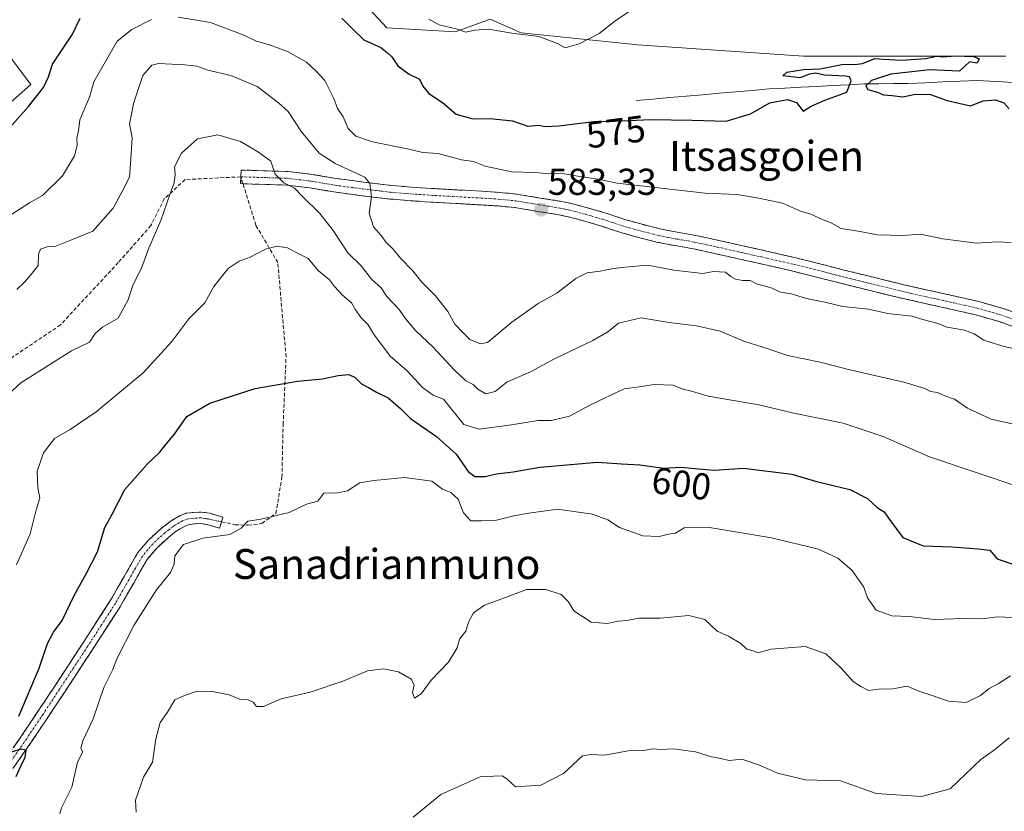
# Model space of a CAD drawing. Units: metres. Extents: x 562945 to 566381, y 4744914 to 4747259.
# Drawn here: x 565048 to 565311, y 4746531 to 4746743 of the extents above; entities that cross this region are included whole.
import ezdxf
from ezdxf.enums import TextEntityAlignment as Align

# ---------------------------------------------------------------- set-up
doc = ezdxf.new("R2010")
doc.units = ezdxf.units.M
doc.header["$MEASUREMENT"] = 0
doc.linetypes.add('TRAZO_Y_PUNTO', pattern=[1, 0.5, -0.25, 0, -0.25])
doc.linetypes.add('TRAZOSX2', pattern=[1.5, 1, -0.5])
for name, color, linetype, lineweight in [('Camino', 19, 'TRAZOSX2', 0), ('Camino Cxs', 19, 'Continuous', 0), ('Camino eje', 19, 'TRAZO_Y_PUNTO', 0), ('Carátula', 7, 'Continuous', 5), ('Corriente natural lineal', 142, 'Continuous', 13), ('Curva de nivel maestra', 36, 'Continuous', 30), ('Curva de nivel normal', 36, 'Continuous', 0), ('Pastizal CxS', 92, 'Continuous', 0), ('Prado CxS', 92, 'Continuous', 0), ('Punto de cota en terreno', 7, 'Continuous', 0), ('Rótulo de curva de nivel directora', 19, 'Continuous', 0), ('Rótulo de punto de cota en terreno', 19, 'Continuous', 0), ('Senda', 19, 'TRAZOSX2', 0), ('Texto cartográfico', 19, 'Continuous', 0)]:
    doc.layers.add(name, color=color, linetype=linetype, lineweight=lineweight)
doc.styles.add('Arial', font='txt', dxfattribs={"height": 0.2})

# ---------------------------------------------------------------- blocks, each defined once
blk = doc.blocks.new('*U150')
at = {"layer": 'Prado CxS', "color": 92, "linetype": 'Continuous', "lineweight": 0}
for points in [[(565311.4235, 4746733.0221, 574.404), (565288.6963, 4746733.0223, 575.058), (565257.3119, 4746733.0225, 575.0064), (565213.0013, 4746736.0787, 571.3328), (565181.8149, 4746739.2355, 570.9255), (565173.5373, 4746742.9423, 569.8683), (565164.2401, 4746739.5171, 572.1974), (565145.8419, 4746740.5995, 572.2837), (565132.8555, 4746754.6687, 572.6624)], [(565038.3273, 4746741.6569, 569.477), (565050.6051, 4746725.4495, 576.0424), (565022.4663, 4746700.5583, 575.1681)]]:
    blk.add_polyline3d(points, dxfattribs=at)
blk = doc.blocks.new('5PATER')
at = {"layer": 'Carátula', "linetype": 'Continuous', "lineweight": 5}
h = blk.add_hatch(color=250, dxfattribs=at)
edge = h.paths.add_edge_path()
edge.add_ellipse((0, 0.01), major_axis=(-1.33, -1.34), ratio=0.999422, start_angle=0, end_angle=360)

msp = doc.modelspace()

# ---------------------------------------------------------------- linework, layer by layer
at = {"layer": 'Camino', "color": 19, "linetype": 'TRAZOSX2', "lineweight": 0}
for points in [[(565106.8201, 4746700.7151), (565106.8801, 4746702.5401), (565119.3801, 4746702.1401), (565125.8101, 4746701.3801), (565132.2401, 4746700.2901), (565139.6301, 4746699.3001), (565147.0401, 4746698.4101), (565152.3801, 4746697.9601), (565157.7401, 4746697.6101), (565171.2301, 4746696.8501), (565175.9001, 4746696.5601), (565180.5601, 4746696.0901), (565183.7201, 4746695.5801), (565186.8801, 4746695.0401), (565189.7301, 4746694.6001), (565192.5801, 4746694.1401), (565195.2301, 4746693.5701), (565197.8601, 4746692.8801), (565201.0101, 4746692.0101), (565204.1401, 4746691.0901), (565206.8101, 4746690.2001), (565209.4901, 4746689.3101), (565212.8201, 4746688.3601), (565216.1701, 4746687.4901), (565218.8601, 4746686.8301), (565221.5501, 4746686.2401), (565225.0501, 4746685.6401), (565228.5401, 4746685.0201), (565234.5801, 4746683.7101), (565240.6101, 4746682.3701), (565247.9601, 4746680.7201), (565255.2901, 4746679.0201), (565261.7101, 4746677.4101), (565268.1301, 4746675.7701), (565275.6401, 4746673.9101), (565283.1701, 4746672.0601), (565290.5301, 4746670.3901), (565297.9001, 4746668.7701), (565304.1801, 4746667.3301), (565310.3801, 4746665.6001), (565319.1601, 4746662.4201)], [(565107.39, 4746698.8699), (565106.7601, 4746698.8901), (565106.8201, 4746700.7151)], [(565317.9001, 4746658.9901), (565309.2701, 4746662.1101), (565303.2801, 4746663.7901), (565297.1001, 4746665.2001), (565289.7301, 4746666.8201), (565282.3301, 4746668.5001), (565274.7701, 4746670.3601), (565267.2301, 4746672.2301), (565260.8101, 4746673.8701), (565254.4401, 4746675.4701), (565247.1501, 4746677.1601), (565239.8101, 4746678.8001), (565233.7901, 4746680.1401), (565227.8401, 4746681.4401), (565224.4201, 4746682.0401), (565220.8501, 4746682.6501), (565218.0301, 4746683.2701), (565215.2801, 4746683.9401), (565211.8601, 4746684.8401), (565208.4101, 4746685.8201), (565205.6601, 4746686.7301), (565203.0501, 4746687.6001), (565200.0101, 4746688.5001), (565196.9001, 4746689.3501), (565194.3801, 4746690.0201), (565191.9001, 4746690.5501), (565189.1601, 4746690.9901), (565186.2901, 4746691.4301), (565183.1201, 4746691.9801), (565180.0801, 4746692.4701), (565175.6101, 4746692.9201), (565171.0201, 4746693.2001), (565164.2801, 4746693.5801), (565157.5201, 4746693.9701), (565152.1101, 4746694.3201), (565146.6701, 4746694.7801), (565139.1701, 4746695.6701), (565131.6901, 4746696.6701), (565125.2901, 4746697.7601), (565119.1001, 4746698.5001), (565113.0101, 4746698.6901), (565107.39, 4746698.8699)], [(565039.0901, 4746538.0701), (565048.1901, 4746551.0901), (565057.0401, 4746564.4101), (565064.5401, 4746575.8601), (565071.9701, 4746587.3701), (565075.5701, 4746593.7001), (565079.2001, 4746600.0401), (565082.0901, 4746603.5001), (565085.4701, 4746606.5701), (565087.8901, 4746608.4801), (565090.5901, 4746610.0501), (565092.3001, 4746610.6501), (565094.0501, 4746610.9001), (565096.2801, 4746610.9701), (565098.4801, 4746610.6501), (565101.9801, 4746609.6101), (565101.6201, 4746608.3801)], [(565101.6201, 4746608.3801), (565101.1101, 4746606.6501), (565099.3501, 4746607.1701), (565097.8201, 4746607.6301), (565096.1001, 4746607.8801), (565094.3101, 4746607.8301), (565093.0301, 4746607.6401), (565091.8901, 4746607.2401), (565089.6301, 4746605.9301), (565087.4601, 4746604.2101), (565084.3101, 4746601.3601), (565081.7401, 4746598.2701), (565078.2401, 4746592.1701), (565074.6001, 4746585.7701), (565067.1301, 4746574.1801), (565059.6101, 4746562.7101), (565050.7401, 4746549.3501), (565041.5701, 4746536.2501)]]:
    msp.add_lwpolyline(points, dxfattribs=at)
at = {"layer": 'Camino Cxs', "color": 19, "linetype": 'Continuous', "lineweight": 0}
for points in [[(565313.5851, 4746660.5501, 584.6959), (565309.2701, 4746662.1101, 584.6684), (565306.2751, 4746662.9501, 584.6605), (565303.2801, 4746663.7901, 584.6319), (565300.1901, 4746664.4951, 584.5888), (565297.1001, 4746665.2001, 584.5491), (565293.4151, 4746666.0101, 584.5577), (565289.7301, 4746666.8201, 584.544), (565286.0301, 4746667.6601, 584.4811), (565282.3301, 4746668.5001, 584.3929), (565278.5501, 4746669.4301, 584.3155), (565274.7701, 4746670.3601, 584.2862), (565271.0001, 4746671.2951, 584.2764), (565267.2301, 4746672.2301, 584.2858), (565264.0201, 4746673.0501, 584.3157), (565260.8101, 4746673.8701, 584.2505), (565257.6251, 4746674.6701, 584.1658), (565254.4401, 4746675.4701, 584.0696), (565250.7951, 4746676.3151, 584.038), (565247.1501, 4746677.1601, 584.0563), (565243.4801, 4746677.9801, 584.0398), (565239.8101, 4746678.8001, 583.9605), (565236.8001, 4746679.4701, 583.9051), (565233.7901, 4746680.1401, 583.8154), (565230.8151, 4746680.7901, 583.7756), (565227.8401, 4746681.4401, 583.8017), (565224.4201, 4746682.0401, 583.8162), (565220.8501, 4746682.6501, 583.8284), (565218.0301, 4746683.2701, 583.7909), (565215.2801, 4746683.9401, 583.6903), (565211.8601, 4746684.8401, 583.5924), (565208.4101, 4746685.8201, 583.5591), (565205.6601, 4746686.7301, 583.5685), (565203.0501, 4746687.6001, 583.5777), (565200.0101, 4746688.5001, 583.6211), (565196.9001, 4746689.3501, 583.5129), (565194.3801, 4746690.0201, 583.3914), (565191.9001, 4746690.5501, 583.295), (565189.1601, 4746690.9901, 583.2727), (565186.2901, 4746691.4301, 583.2728), (565183.1201, 4746691.9801, 583.2239), (565180.0801, 4746692.4701, 583.1817), (565175.6101, 4746692.9201, 583.1302), (565171.0201, 4746693.2001, 583.1442), (565167.6501, 4746693.3901, 583.1953), (565164.2801, 4746693.5801, 583.2523), (565160.9001, 4746693.7751, 583.3173), (565157.5201, 4746693.9701, 583.466), (565154.8151, 4746694.1451, 583.5917), (565152.1101, 4746694.3201, 583.725), (565149.3901, 4746694.5501, 583.9949), (565146.6701, 4746694.7801, 584.2948), (565142.9201, 4746695.2251, 584.8233), (565139.1701, 4746695.6701, 585.4953), (565135.4301, 4746696.1701, 586.2891), (565131.6901, 4746696.6701, 587.0916), (565128.4901, 4746697.2151, 587.812), (565125.2901, 4746697.7601, 588.4585), (565122.1951, 4746698.1301, 589.122), (565119.1001, 4746698.5001, 589.8867), (565116.0551, 4746698.5951, 590.7492), (565113.0101, 4746698.6901, 590.9896), (565109.8851, 4746698.7901, 591.3812), (565106.7601, 4746698.8901, 591.9046), (565106.8801, 4746702.5401, 591.6454), (565111.0467, 4746702.4067, 590.8858), (565115.2134, 4746702.2734, 590.3121), (565119.3801, 4746702.1401, 589.4545), (565122.5951, 4746701.7601, 588.6637), (565125.8101, 4746701.3801, 587.8402), (565129.0251, 4746700.8351, 587.048), (565132.2401, 4746700.2901, 586.3848), (565135.9351, 4746699.7951, 585.8083), (565139.6301, 4746699.3001, 585.1813), (565143.3351, 4746698.8551, 584.7012), (565147.0401, 4746698.4101, 584.3895), (565149.7101, 4746698.1851, 584.155), (565152.3801, 4746697.9601, 583.9218), (565155.0601, 4746697.7851, 583.7114), (565157.7401, 4746697.6101, 583.522), (565162.2367, 4746697.3567, 583.2613), (565166.7334, 4746697.1034, 583.0999), (565171.2301, 4746696.8501, 582.7531), (565175.9001, 4746696.5601, 582.5203), (565180.5601, 4746696.0901, 582.4969), (565183.7201, 4746695.5801, 582.598), (565186.8801, 4746695.0401, 582.7441), (565189.7301, 4746694.6001, 582.8382), (565192.5801, 4746694.1401, 582.9588), (565195.2301, 4746693.5701, 583.1437), (565197.8601, 4746692.8801, 583.1311), (565201.0101, 4746692.0101, 583.0775), (565204.1401, 4746691.0901, 583.139), (565206.8101, 4746690.2001, 583.2587), (565209.4901, 4746689.3101, 583.3653), (565212.8201, 4746688.3601, 583.4956), (565216.1701, 4746687.4901, 583.5136), (565218.8601, 4746686.8301, 583.5337), (565221.5501, 4746686.2401, 583.5706), (565225.0501, 4746685.6401, 583.5749), (565228.5401, 4746685.0201, 583.5476), (565231.5601, 4746684.3651, 583.5816), (565234.5801, 4746683.7101, 583.709), (565237.5951, 4746683.0401, 583.781), (565240.6101, 4746682.3701, 583.8755), (565244.2851, 4746681.5451, 583.8393), (565247.9601, 4746680.7201, 583.815), (565251.6251, 4746679.8701, 583.8589), (565255.2901, 4746679.0201, 583.888), (565258.5001, 4746678.2151, 584.0242), (565261.7101, 4746677.4101, 584.0917), (565264.9201, 4746676.5901, 584.0892), (565268.1301, 4746675.7701, 584.0719), (565271.8851, 4746674.8401, 584.0946), (565275.6401, 4746673.9101, 584.2722), (565279.4051, 4746672.9851, 584.3363), (565283.1701, 4746672.0601, 584.3655), (565286.8501, 4746671.2251, 584.4225), (565290.5301, 4746670.3901, 584.3797), (565294.2151, 4746669.5801, 584.3894), (565297.9001, 4746668.7701, 584.4693), (565301.0401, 4746668.0501, 584.5419), (565304.1801, 4746667.3301, 584.5773), (565307.2801, 4746666.4651, 584.6014), (565310.3801, 4746665.6001, 584.6041), (565314.7701, 4746664.0101, 584.6916)], [(565045.9151, 4746547.8351, 600.1168), (565048.1901, 4746551.0901, 600.2799), (565050.4026, 4746554.4201, 600.4842), (565052.6151, 4746557.7501, 601.1187), (565054.8276, 4746561.0801, 601.021), (565057.0401, 4746564.4101, 601.4281), (565059.5401, 4746568.2267, 601.4842), (565062.0401, 4746572.0434, 602.0432), (565064.5401, 4746575.8601, 601.9478), (565067.0167, 4746579.6967, 602.26), (565069.4934, 4746583.5334, 602.1607), (565071.9701, 4746587.3701, 602.5405), (565073.7701, 4746590.5351, 602.6324), (565075.5701, 4746593.7001, 602.5168), (565077.3851, 4746596.8701, 603.1284), (565079.2001, 4746600.0401, 603.128), (565082.0901, 4746603.5001, 603.0034), (565085.4701, 4746606.5701, 603.125), (565087.8901, 4746608.4801, 603.1609), (565090.5901, 4746610.0501, 603.225), (565092.3001, 4746610.6501, 603.3474), (565094.0501, 4746610.9001, 603.5554), (565096.2801, 4746610.9701, 603.8315), (565098.4801, 4746610.6501, 604.1156), (565101.9801, 4746609.6101, 604.5412), (565101.6201, 4746608.3801, 604.49), (565101.1101, 4746606.6501, 604.7041), (565099.3501, 4746607.1701, 604.4178), (565097.8201, 4746607.6301, 604.1146), (565096.1001, 4746607.8801, 603.8326), (565094.3101, 4746607.8301, 603.7188), (565093.0301, 4746607.6401, 603.6807), (565091.8901, 4746607.2401, 603.7059), (565089.6301, 4746605.9301, 603.7401), (565087.4601, 4746604.2101, 603.5805), (565084.3101, 4746601.3601, 603.4273), (565081.7401, 4746598.2701, 603.1168), (565079.9901, 4746595.2201, 603.242), (565078.2401, 4746592.1701, 603.1269), (565076.4201, 4746588.9701, 603.1199), (565074.6001, 4746585.7701, 603.1622), (565072.1101, 4746581.9067, 602.8044), (565069.6201, 4746578.0434, 602.9427), (565067.1301, 4746574.1801, 602.248), (565064.6234, 4746570.3567, 602.3143), (565062.1167, 4746566.5334, 601.8587), (565059.6101, 4746562.7101, 601.6975), (565057.3926, 4746559.3701, 601.3404), (565055.1751, 4746556.0301, 601.2323), (565052.9576, 4746552.6901, 600.9064), (565050.7401, 4746549.3501, 600.4273), (565048.4476, 4746546.0751, 600.3804), (565046.1551, 4746542.8001, 599.7126)]]:
    msp.add_polyline3d(points, dxfattribs=at)
at = {"layer": 'Camino eje', "color": 19, "linetype": 'TRAZO_Y_PUNTO', "lineweight": 0}
for points in [[(565106.8201, 4746700.7151), (565113.0701, 4746700.5151), (565116.1151, 4746700.4201), (565119.2401, 4746700.3201), (565122.4551, 4746699.9401), (565125.5501, 4746699.5701), (565128.7651, 4746699.0251), (565131.9651, 4746698.4801), (565139.4001, 4746697.4851), (565143.1051, 4746697.0401), (565146.8551, 4746696.5951), (565152.2451, 4746696.1401), (565157.6301, 4746695.7901), (565161.0101, 4746695.5951), (565171.1251, 4746695.0251), (565173.4201, 4746694.8851), (565175.7551, 4746694.7401), (565180.3201, 4746694.2801), (565183.4201, 4746693.7801), (565185.0001, 4746693.5101), (565186.5851, 4746693.2351), (565189.4451, 4746692.7951), (565192.2401, 4746692.3451), (565194.8051, 4746691.7951), (565196.1201, 4746691.4501), (565197.3801, 4746691.1151), (565198.9351, 4746690.6901), (565200.5101, 4746690.2551), (565202.0301, 4746689.8051), (565203.5951, 4746689.3451), (565206.2351, 4746688.4651), (565208.9501, 4746687.5651), (565210.6751, 4746687.0751), (565212.3401, 4746686.6001), (565214.0501, 4746686.1501), (565215.7251, 4746685.7151), (565217.0701, 4746685.3851), (565218.4451, 4746685.0501), (565221.2001, 4746684.4451), (565224.7351, 4746683.8401), (565226.4451, 4746683.5401), (565228.1901, 4746683.2301), (565231.2101, 4746682.5751), (565234.1851, 4746681.9251), (565240.2101, 4746680.5851), (565243.8801, 4746679.7651), (565247.5551, 4746678.9401), (565254.8651, 4746677.2451), (565261.2601, 4746675.6401), (565267.6801, 4746674.0001), (565275.2051, 4746672.1351), (565282.7501, 4746670.2801), (565290.1301, 4746668.6051), (565297.5001, 4746666.9851), (565300.5901, 4746666.2801), (565303.7301, 4746665.5601), (565306.7251, 4746664.7201), (565309.8251, 4746663.8551), (565314.2151, 4746662.2651)], [(565101.6201, 4746608.3801), (565099.0251, 4746608.8801), (565098.1501, 4746609.1401), (565096.1901, 4746609.4251), (565095.0751, 4746609.3901), (565094.1801, 4746609.3651), (565093.5401, 4746609.2701), (565092.6651, 4746609.1451), (565091.2401, 4746608.6451), (565088.7601, 4746607.2051), (565087.5501, 4746606.2501), (565086.4651, 4746605.3901), (565084.8901, 4746603.9651), (565083.2001, 4746602.4301), (565081.9151, 4746600.8851), (565080.4701, 4746599.1551), (565078.6551, 4746595.9851), (565076.9051, 4746592.9351), (565073.2851, 4746586.5701), (565069.5501, 4746580.7751), (565065.8351, 4746575.0201), (565062.0751, 4746569.2851), (565058.3251, 4746563.5601), (565053.9001, 4746556.9001), (565049.4651, 4746550.2201), (565044.9151, 4746543.7101)]]:
    msp.add_lwpolyline(points, dxfattribs=at)
at = {"layer": 'Corriente natural lineal', "color": 142, "linetype": 'Continuous', "lineweight": 13}
msp.add_polyline3d([(565313.1851, 4746725.9651, 573.982), (565310.5801, 4746726.1801, 574.0923), (565307.1851, 4746726.3401, 573.9124), (565303.7901, 4746726.5001, 573.9354), (565299.1676, 4746726.3051, 573.9129), (565294.5451, 4746726.1101, 573.9599), (565289.9226, 4746725.9151, 574.2364), (565285.3001, 4746725.7201, 574.4292), (565281.3968, 4746725.6801, 574.6382), (565277.4934, 4746725.6401, 575.1867), (565273.5901, 4746725.6001, 575.3019), (565269.3434, 4746725.3718, 574.9102), (565265.0968, 4746725.1434, 574.2986), (565260.8501, 4746724.9151, 574.1337), (565256.6034, 4746724.6868, 574.1126), (565252.3568, 4746724.4584, 574.0259), (565248.1101, 4746724.2301, 573.7749), (565243.6651, 4746723.8463, 573.415), (565239.2201, 4746723.4626, 573.1803), (565234.7751, 4746723.0789, 573.3478), (565230.3301, 4746722.6951, 573.6655), (565225.8851, 4746722.3114, 574.1011), (565221.4401, 4746721.9276, 574.3382), (565216.9951, 4746721.5438, 574.365), (565212.5501, 4746721.1601, 574.4222)], dxfattribs=at)
at = {"layer": 'Curva de nivel maestra', "color": 36, "linetype": 'Continuous', "lineweight": 30}
for points in [[(565042.92, 4746711.55, 575), (565050.03, 4746719.55, 575), (565054.07, 4746724.66, 575), (565055.34, 4746727.48, 575), (565056.44, 4746730.84, 575), (565061.77, 4746738.86, 575), (565063.88, 4746743.2, 575)], [(565133.86, 4746743.2, 575), (565136.48, 4746740.48, 575), (565139.69, 4746737.36, 575), (565144.29, 4746735.29, 575), (565145.96, 4746733.96, 575), (565147.16, 4746732.82, 575), (565148.78, 4746730.45, 575), (565151.85, 4746728.18, 575), (565154.6, 4746726.88, 575), (565155.52, 4746725.02, 575), (565157.08, 4746722.99, 575), (565160.76, 4746720.61, 575), (565164.37, 4746717.49, 575), (565168.84, 4746716.26, 575), (565173.5, 4746716.34, 575), (565179.45, 4746715.7, 575), (565183.61, 4746714.28, 575), (565186.51, 4746714.51, 575), (565188.19, 4746714.19, 575), (565191.85, 4746714.35, 575), (565201.24, 4746715.57, 575), (565206.82, 4746715.65, 575), (565216.36, 4746716.02, 575), (565227.54, 4746715.87, 575), (565236.61, 4746715.61, 575), (565243.09, 4746717.54, 575), (565248.33, 4746720.48, 575), (565253.04, 4746721.38, 575), (565255.42, 4746720.62, 575), (565257.19, 4746718.28, 575), (565259.33, 4746719.65, 575), (565263, 4746721.27, 575), (565268.9, 4746723.34, 575), (565270.08, 4746726.4, 575), (565269.64, 4746727.48, 575), (565268.58, 4746727.67, 575), (565262.92, 4746727.92, 575), (565260.57, 4746728.46, 575), (565258.94, 4746728.16, 575), (565256.33, 4746727.19, 575), (565251.75, 4746727.75, 575), (565252.85, 4746728.77, 575), (565257.28, 4746729.45, 575), (565261.78, 4746729.58, 575), (565268, 4746730.89, 575), (565270.95, 4746730.77, 575), (565273.12, 4746731.06, 575), (565276.36, 4746732.36, 575), (565278.7, 4746732.18, 575), (565283.52, 4746731.97, 575), (565290, 4746732.39, 575), (565292.94, 4746732.97, 575), (565294.78, 4746732.86, 575), (565297.77, 4746733.13, 575), (565302.86, 4746732.95, 575), (565304.26, 4746732.28, 575), (565303.77, 4746731.15, 575), (565301.68, 4746731.51, 575), (565299, 4746728.98, 575), (565291.12, 4746729.35, 575), (565280.67, 4746728.17, 575), (565275.45, 4746726.48, 575), (565273.95, 4746725.07, 575), (565274.52, 4746724.07, 575), (565277.08, 4746723.42, 575), (565278.74, 4746722.68, 575), (565281.04, 4746722.49, 575), (565283.87, 4746722.15, 575), (565287.24, 4746722.84, 575), (565291.26, 4746722.72, 575), (565295.72, 4746721.14, 575), (565301.96, 4746719.75, 575), (565305.32, 4746721.09, 575), (565308.67, 4746721.35, 575), (565310.9, 4746720.54, 575), (565312.29, 4746718.95, 575)], [(565047.4, 4746556.33, 600), (565052.87, 4746569.21, 600), (565055.06, 4746575.84, 600), (565056.68, 4746578.88, 600), (565059.02, 4746582, 600), (565062.23, 4746588.67, 600), (565065.53, 4746594.67, 600), (565068.5, 4746600.33, 600), (565070.46, 4746606.87, 600), (565072.4, 4746610.4, 600), (565075.78, 4746617, 600), (565081.85, 4746623.9, 600), (565085.17, 4746627, 600), (565086.71, 4746629.05, 600), (565089.09, 4746631.87, 600), (565092.38, 4746636.52, 600), (565098.51, 4746640.14, 600), (565110.67, 4746644.04, 600), (565122, 4746646.05, 600), (565128.67, 4746646.63, 600), (565132.82, 4746647.54, 600), (565135.68, 4746647.8, 600), (565137.36, 4746647.03, 600), (565139.1, 4746645.35, 600), (565141, 4746644.33, 600), (565143.13, 4746643.05, 600), (565146.25, 4746641.59, 600), (565149.59, 4746638.59, 600), (565152.2, 4746636.06, 600), (565159.15, 4746631.25, 600), (565164.42, 4746626.45, 600), (565167.59, 4746621.84, 600), (565169.38, 4746620.47, 600), (565172.19, 4746620.49, 600), (565175.21, 4746621.24, 600), (565179.67, 4746621.79, 600), (565186.75, 4746623.03, 600), (565202.25, 4746624.36, 600), (565208.62, 4746623.87, 600), (565213.56, 4746623.62, 600), (565219.92, 4746622.77, 600), (565224.5, 4746622.96, 600), (565229.27, 4746622.59, 600), (565233.41, 4746622.16, 600), (565241.24, 4746622.76, 600), (565254.15, 4746621.13, 600), (565260.79, 4746619.2, 600), (565269.7, 4746617.03, 600), (565274.45, 4746614.59, 600), (565276.97, 4746612.19, 600), (565278.89, 4746611.02, 600), (565280, 4746609.33, 600), (565283.9, 4746604.21, 600), (565289.33, 4746601.98, 600), (565297, 4746601.64, 600), (565304.06, 4746601.15, 600), (565307.1, 4746600.75, 600), (565309.12, 4746598.45, 600), (565314.14, 4746596.81, 600)], [(565046.71, 4746540.24, 600), (565047.94, 4746542.96, 600), (565049.14, 4746545.34, 600), (565049.42, 4746547.24, 600), (565048.09, 4746547.5, 600), (565043.86, 4746546.24, 600)]]:
    msp.add_polyline3d(points, dxfattribs=at)
at = {"layer": 'Curva de nivel normal', "color": 36, "linetype": 'Continuous', "lineweight": 0}
for points in [[(565157.1, 4746742.91, 570), (565159.86, 4746741.43, 570), (565164.38, 4746740.32, 570), (565166.99, 4746739.41, 570), (565169.27, 4746739.98, 570), (565173.09, 4746740.25, 570), (565179.27, 4746739.16, 570), (565186.54, 4746738.32, 570), (565191.49, 4746736.42, 570), (565193.54, 4746735.28, 570), (565197.33, 4746736.29, 570), (565202.67, 4746739.12, 570), (565207.16, 4746742.68, 570), (565212.15, 4746745.94, 570)], [(565312.85, 4746683.18, 580), (565309.08, 4746683.36, 580), (565303.54, 4746683, 580), (565294.6, 4746684.13, 580), (565288.58, 4746685.38, 580), (565283.84, 4746685, 580), (565277.01, 4746685.17, 580), (565272.44, 4746686.12, 580), (565267.35, 4746686.9, 580), (565264.73, 4746688.4, 580), (565262.55, 4746689.22, 580), (565259.31, 4746690.68, 580), (565256.49, 4746691.5, 580), (565251.68, 4746693.68, 580), (565245.33, 4746695, 580), (565239.49, 4746696, 580), (565230.98, 4746696.38, 580), (565207.45, 4746698.99, 580), (565202.29, 4746700.09, 580), (565196.98, 4746700.85, 580), (565192.34, 4746701.67, 580), (565189.15, 4746701.48, 580), (565185.54, 4746701.88, 580), (565179.24, 4746702.02, 580), (565172.12, 4746703.6, 580), (565169.03, 4746704.82, 580), (565165.82, 4746705.24, 580), (565159.62, 4746706.98, 580), (565155.46, 4746707.22, 580), (565151.76, 4746708.09, 580), (565142.07, 4746710.07, 580), (565137.56, 4746711.56, 580), (565135.56, 4746713.68, 580), (565134.14, 4746716.74, 580), (565132.68, 4746719, 580), (565131.67, 4746721.7, 580), (565129.26, 4746726.47, 580), (565126.84, 4746729.07, 580), (565124.41, 4746731.38, 580), (565119.25, 4746734.23, 580), (565114.5, 4746736.08, 580), (565111.01, 4746737.01, 580), (565107.16, 4746738.83, 580), (565098.7, 4746742.03, 580), (565090.09, 4746743.49, 580)], [(565082.96, 4746742.87, 580), (565077.66, 4746740.15, 580), (565073.74, 4746737, 580), (565067.51, 4746726.17, 580), (565066.35, 4746722, 580), (565063.76, 4746716, 580), (565063.37, 4746713, 580), (565062.96, 4746711.03, 580), (565063.02, 4746709.11, 580), (565062.29, 4746706.36, 580), (565059.1, 4746700.96, 580), (565053.79, 4746695.73, 580), (565050.33, 4746693.73, 580), (565045.31, 4746690.56, 580)], [(565046.88, 4746670.53, 585), (565048.92, 4746672.5, 585), (565051, 4746674.95, 585), (565052.59, 4746677.02, 585), (565052.69, 4746680.02, 585), (565053.26, 4746681.37, 585), (565055, 4746682.02, 585), (565057.33, 4746682.14, 585), (565061.38, 4746683.8, 585), (565067.25, 4746686.17, 585), (565072.63, 4746692.33, 585), (565075.15, 4746697, 585), (565077.02, 4746700.67, 585), (565077.3, 4746704.21, 585), (565077.78, 4746711.19, 585), (565077.02, 4746714.88, 585), (565077.46, 4746717, 585), (565078.13, 4746720.33, 585), (565080.63, 4746727.8, 585), (565083.01, 4746730.6, 585), (565084.78, 4746731.08, 585), (565091.8, 4746730.66, 585), (565095.03, 4746730.37, 585), (565097.96, 4746729.24, 585), (565104.17, 4746727.84, 585), (565111.19, 4746724.86, 585), (565116.89, 4746720.55, 585), (565119.51, 4746718.17, 585), (565123.06, 4746712.72, 585), (565127.73, 4746707.06, 585), (565132.07, 4746704.26, 585), (565139.98, 4746700.6, 585), (565141.32, 4746698.89, 585), (565141.73, 4746695.33, 585), (565141.13, 4746691, 585), (565142.3, 4746687.33, 585), (565144.32, 4746685, 585), (565145.67, 4746683.1, 585), (565147.46, 4746681.41, 585), (565149.48, 4746678.94, 585), (565152.81, 4746675.51, 585), (565155.18, 4746672.5, 585), (565158.9, 4746668.87, 585), (565162.16, 4746664.68, 585), (565164.07, 4746661.25, 585), (565166.18, 4746659.05, 585), (565168.06, 4746657.14, 585), (565170.92, 4746656.01, 585), (565172.79, 4746656.34, 585), (565179.27, 4746661.84, 585), (565186.33, 4746666.78, 585), (565191.33, 4746669.57, 585), (565196.37, 4746673.51, 585), (565199.47, 4746675.06, 585), (565202.94, 4746675.48, 585), (565206.5, 4746676.22, 585), (565210.46, 4746676.58, 585), (565215.62, 4746677.07, 585), (565222.63, 4746675.75, 585), (565230.41, 4746674.85, 585), (565233.26, 4746675.42, 585), (565236.48, 4746675.21, 585), (565237.91, 4746674.05, 585), (565239.14, 4746673.36, 585), (565241.05, 4746673, 585), (565243.02, 4746673, 585), (565244.72, 4746672.05, 585), (565248.62, 4746671.04, 585), (565251.16, 4746669.82, 585), (565253.99, 4746669.41, 585), (565258.13, 4746668.13, 585), (565262.99, 4746667.13, 585), (565267.8, 4746666.03, 585), (565274.69, 4746665.32, 585), (565279.84, 4746664.12, 585), (565286.26, 4746663.41, 585), (565289.22, 4746662.55, 585), (565292.95, 4746661.51, 585), (565295.76, 4746660.45, 585), (565300.33, 4746659.71, 585), (565302.98, 4746658.71, 585), (565305.57, 4746656.97, 585), (565310.31, 4746655.52, 585), (565314.33, 4746654.48, 585)], [(565317.99, 4746633.54, 590), (565307.52, 4746635.82, 590), (565301.2, 4746638.83, 590), (565297.66, 4746641.23, 590), (565295.13, 4746642.1, 590), (565293.13, 4746642.95, 590), (565291.26, 4746643.26, 590), (565289.73, 4746644.1, 590), (565284.18, 4746645.75, 590), (565269.67, 4746649.04, 590), (565261.75, 4746651.11, 590), (565253, 4746652.93, 590), (565248.08, 4746654.6, 590), (565241.33, 4746656.7, 590), (565234.99, 4746659.4, 590), (565228.69, 4746660.81, 590), (565221.34, 4746661.68, 590), (565213.85, 4746662.95, 590), (565207.78, 4746661.52, 590), (565205, 4746659.2, 590), (565201, 4746656.91, 590), (565190.67, 4746651.96, 590), (565184.33, 4746648.53, 590), (565178, 4746645.74, 590), (565174.87, 4746643.26, 590), (565172.31, 4746642.63, 590), (565170.2, 4746643.87, 590), (565168.98, 4746645.1, 590), (565166.98, 4746646.15, 590), (565163.9, 4746649.02, 590), (565158.37, 4746655, 590), (565153.52, 4746659.56, 590), (565150.99, 4746662.54, 590), (565149.09, 4746665.27, 590), (565145.86, 4746668.67, 590), (565144.31, 4746671, 590), (565141.8, 4746673.36, 590), (565138.97, 4746676.85, 590), (565135.44, 4746680.39, 590), (565131.54, 4746686.35, 590), (565127.94, 4746690.9, 590), (565123.21, 4746695.54, 590), (565121.2, 4746697.67, 590), (565118.32, 4746699.12, 590), (565116, 4746701.4, 590), (565114.81, 4746704.93, 590), (565111.53, 4746707.3, 590), (565106.7, 4746710.2, 590), (565100.69, 4746712, 590), (565095.18, 4746710.9, 590), (565090.97, 4746707.08, 590), (565089.11, 4746703.41, 590), (565089.26, 4746701.31, 590), (565088.97, 4746699.14, 590), (565087.78, 4746696.02, 590), (565085.43, 4746689, 590), (565082.24, 4746681.63, 590), (565080.37, 4746676.53, 590), (565077.86, 4746671.41, 590), (565076.69, 4746667.77, 590), (565074.04, 4746662.87, 590), (565069.81, 4746660.48, 590), (565067.84, 4746658.74, 590), (565066.35, 4746656.49, 590), (565061.55, 4746654.12, 590), (565048, 4746645.54, 590), (565040.53, 4746638.88, 590)], [(565046.77, 4746596.86, 595), (565050.44, 4746605.2, 595), (565051.96, 4746611.2, 595), (565053.09, 4746614.82, 595), (565052.48, 4746617.48, 595), (565052.31, 4746621.93, 595), (565054.04, 4746626.82, 595), (565056.96, 4746630.64, 595), (565061.17, 4746633.1, 595), (565068.08, 4746637.84, 595), (565080.72, 4746648.22, 595), (565088.36, 4746656.67, 595), (565092.87, 4746662.67, 595), (565097.19, 4746667, 595), (565099.62, 4746671.33, 595), (565103.46, 4746676.22, 595), (565106.35, 4746678.17, 595), (565109.34, 4746679.2, 595), (565113.4, 4746681.37, 595), (565116.53, 4746682.2, 595), (565119.33, 4746681.67, 595), (565121.27, 4746680.6, 595), (565124.84, 4746678.84, 595), (565127.57, 4746675.57, 595), (565130.5, 4746673.17, 595), (565131.86, 4746671.39, 595), (565133.96, 4746669.08, 595), (565136.45, 4746666.98, 595), (565137.48, 4746665.14, 595), (565138.98, 4746662.98, 595), (565140.89, 4746661.08, 595), (565142.27, 4746658.72, 595), (565146.72, 4746652.69, 595), (565151.27, 4746648.79, 595), (565155.44, 4746644.36, 595), (565158.25, 4746642.25, 595), (565161.04, 4746641.2, 595), (565166.45, 4746634.45, 595), (565170.57, 4746633.21, 595), (565179.22, 4746634.34, 595), (565186.36, 4746635.5, 595), (565189.83, 4746635.52, 595), (565194.71, 4746636.68, 595), (565200.33, 4746639.67, 595), (565209.33, 4746643.93, 595), (565213.33, 4746644.46, 595), (565217.33, 4746645.12, 595), (565222.33, 4746644.96, 595), (565225.1, 4746643.89, 595), (565227.39, 4746643.38, 595), (565231.85, 4746642.03, 595), (565245.33, 4746639.66, 595), (565254.73, 4746637.5, 595), (565267.93, 4746634.76, 595), (565278.65, 4746631.17, 595), (565291, 4746625.73, 595), (565315.67, 4746617.51, 595)], [(565058.38, 4746530.18, 605), (565058.86, 4746531.86, 605), (565061.59, 4746537.33, 605), (565063.12, 4746544, 605), (565064.54, 4746546.79, 605), (565064.02, 4746547.82, 605), (565064.56, 4746549.79, 605), (565067.34, 4746555.67, 605), (565070.19, 4746564, 605), (565072.48, 4746568.71, 605), (565073.67, 4746571.7, 605), (565078.18, 4746580.64, 605), (565084.25, 4746590.2, 605), (565088.04, 4746594.8, 605), (565089, 4746597, 605), (565089.16, 4746599.29, 605), (565091.45, 4746602.34, 605), (565096.69, 4746603.96, 605), (565103.84, 4746605.02, 605), (565106.91, 4746606.7, 605), (565108.64, 4746608.56, 605), (565112.19, 4746609.12, 605), (565119.77, 4746610.83, 605), (565124.41, 4746613.11, 605), (565127.42, 4746613.92, 605), (565129, 4746616.02, 605), (565132.75, 4746616.12, 605), (565135.33, 4746616.7, 605), (565138.68, 4746618.84, 605), (565142.4, 4746619.42, 605), (565150.68, 4746620.22, 605), (565157.94, 4746619.21, 605), (565160.77, 4746617.09, 605), (565162.95, 4746616.26, 605), (565164.9, 4746614.48, 605), (565166.41, 4746610.74, 605), (565168.33, 4746608.64, 605), (565171.2, 4746608.65, 605), (565175.2, 4746608.8, 605), (565179.81, 4746609.95, 605), (565183.87, 4746610.69, 605), (565191.55, 4746611.73, 605), (565200.9, 4746610.44, 605), (565205.01, 4746608.9, 605), (565208.07, 4746606.88, 605), (565214.34, 4746604.59, 605), (565218.72, 4746604.42, 605), (565221.23, 4746605.1, 605), (565223.06, 4746605.36, 605), (565225.41, 4746606.8, 605), (565232.15, 4746606.83, 605), (565248.74, 4746604.07, 605), (565261.28, 4746601.08, 605), (565266.47, 4746598.65, 605), (565270.36, 4746595.35, 605), (565273.4, 4746590.86, 605), (565274.45, 4746588.02, 605), (565276.78, 4746584.76, 605), (565280.95, 4746583.2, 605), (565285.69, 4746583, 605), (565292.27, 4746582.27, 605), (565299.97, 4746582.49, 605), (565305, 4746582.42, 605), (565309.17, 4746582.94, 605), (565313.09, 4746582.74, 605)], [(565078.8, 4746530.68, 610), (565078.63, 4746533.9, 610), (565080.76, 4746540, 610), (565083.19, 4746544, 610), (565084.12, 4746550.33, 610), (565085.22, 4746554.67, 610), (565087.18, 4746557.41, 610), (565089.15, 4746560.75, 610), (565091.77, 4746561.91, 610), (565095.12, 4746563.04, 610), (565099.26, 4746562.98, 610), (565103.7, 4746562.03, 610), (565106.58, 4746560.88, 610), (565108.81, 4746560.7, 610), (565110.14, 4746560.11, 610), (565110.96, 4746558.96, 610), (565112.88, 4746558.92, 610), (565117.56, 4746560.98, 610), (565125.33, 4746562.81, 610), (565134.33, 4746565.85, 610), (565140.67, 4746568.52, 610), (565145, 4746569.03, 610), (565149, 4746568.2, 610), (565152.39, 4746566.3, 610), (565153.17, 4746564.77, 610), (565152.77, 4746562.66, 610), (565153.26, 4746561.21, 610), (565155, 4746562.32, 610), (565157.68, 4746566.02, 610), (565162.39, 4746570.8, 610), (565164.66, 4746574.67, 610), (565165.33, 4746577, 610), (565166.98, 4746579.08, 610), (565167.72, 4746581.52, 610), (565169.08, 4746584.02, 610), (565172, 4746586.07, 610), (565178.33, 4746588.34, 610), (565183.25, 4746590.27, 610), (565188.35, 4746590.3, 610), (565192.53, 4746588.92, 610), (565194.44, 4746586.99, 610), (565195.91, 4746584.59, 610), (565200.52, 4746581.51, 610), (565204.8, 4746581.13, 610), (565207.8, 4746581.8, 610), (565210.03, 4746582, 610), (565213.34, 4746582.56, 610), (565218.96, 4746582.6, 610), (565226.62, 4746583.28, 610), (565230.88, 4746582.21, 610), (565234.25, 4746579.1, 610), (565237.24, 4746577.75, 610), (565240.5, 4746575.81, 610), (565242.17, 4746574.29, 610), (565243.86, 4746573.86, 610), (565245.1, 4746573.32, 610), (565248.65, 4746574.32, 610), (565257.72, 4746575.02, 610), (565263.27, 4746573.04, 610), (565267.32, 4746569.3, 610), (565270.66, 4746565.56, 610), (565272.65, 4746564.29, 610), (565274.71, 4746563.18, 610), (565277.34, 4746563.55, 610), (565281.23, 4746563.7, 610), (565284.99, 4746564.35, 610), (565288.39, 4746562.95, 610), (565291.44, 4746561.98, 610), (565296.05, 4746560.35, 610), (565300.85, 4746559.99, 610), (565304.67, 4746561.88, 610), (565307, 4746563.73, 610), (565309.33, 4746564.98, 610), (565312.66, 4746567.19, 610)], [(565152.91, 4746529.35, 615), (565160.31, 4746535.36, 615), (565170.84, 4746540.08, 615), (565174.37, 4746540.33, 615), (565176.68, 4746540.38, 615), (565178, 4746539.56, 615), (565180.25, 4746537.45, 615), (565187.01, 4746537.87, 615), (565193.09, 4746540.98, 615), (565198.17, 4746545.72, 615), (565200.42, 4746546.09, 615), (565204.16, 4746545.91, 615), (565210.4, 4746547.06, 615), (565214.6, 4746547.15, 615), (565216.98, 4746547.57, 615), (565219.14, 4746547.43, 615), (565222.53, 4746547.57, 615), (565228.42, 4746546.77, 615), (565232.7, 4746545.44, 615), (565235.17, 4746545.04, 615), (565237.41, 4746544.47, 615), (565240.82, 4746544.8, 615), (565245.5, 4746543.21, 615), (565250.33, 4746541.09, 615), (565257.83, 4746539.34, 615), (565267.17, 4746539.02, 615), (565276.72, 4746535.69, 615), (565288.87, 4746534.85, 615), (565296.55, 4746536.88, 615), (565304.77, 4746544.73, 615), (565308.37, 4746547.33, 615), (565312.32, 4746550.51, 615)]]:
    msp.add_polyline3d(points, dxfattribs=at)
at = {"layer": 'Pastizal CxS', "color": 92, "linetype": 'Continuous', "lineweight": 0}
for points in [[(565132.8555, 4746754.6687, 572.6624), (565145.8419, 4746740.5995, 572.2837), (565164.2401, 4746739.5171, 572.1974), (565173.5373, 4746742.9423, 569.8683), (565181.8149, 4746739.2355, 570.9255), (565213.0013, 4746736.0787, 571.3328), (565257.3119, 4746733.0225, 575.0064), (565288.6963, 4746733.0223, 575.058), (565311.4235, 4746733.0221, 574.404)], [(565132.8555, 4746754.6687, 572.6624), (565145.8419, 4746740.5995, 572.2837), (565164.2401, 4746739.5171, 572.1974), (565173.5373, 4746742.9423, 569.8683), (565181.8149, 4746739.2355, 570.9255), (565213.0013, 4746736.0787, 571.3328), (565257.3119, 4746733.0225, 575.0064), (565288.6963, 4746733.0223, 575.058), (565311.4235, 4746733.0221, 574.404)], [(565022.4663, 4746700.5583, 575.1681), (565050.6051, 4746725.4495, 576.0424), (565038.3273, 4746741.6569, 569.477)], [(565022.4663, 4746700.5583, 575.1681), (565050.6051, 4746725.4495, 576.0424), (565038.3273, 4746741.6569, 569.477)]]:
    msp.add_polyline3d(points, dxfattribs=at)
at = {"layer": 'Prado CxS', "color": 92, "linetype": 'Continuous', "lineweight": 0}
for points in [[(565132.8555, 4746754.6687, 572.6624), (565145.8419, 4746740.5995, 572.2837), (565164.2401, 4746739.5171, 572.1974), (565173.5373, 4746742.9423, 569.8683), (565181.8149, 4746739.2355, 570.9255), (565213.0013, 4746736.0787, 571.3328), (565257.3119, 4746733.0225, 575.0064), (565288.6963, 4746733.0223, 575.058), (565311.4235, 4746733.0221, 574.404)], [(565022.4663, 4746700.5583, 575.1681), (565050.6051, 4746725.4495, 576.0424), (565038.3273, 4746741.6569, 569.477)]]:
    msp.add_polyline3d(points, dxfattribs=at)
at = {"layer": 'Senda', "color": 19, "linetype": 'TRAZOSX2', "lineweight": 0}
for points in [[(565106.8201, 4746700.7151), (565091.8981, 4746699.9841), (565086.3417, 4746694.8247), (565082.7699, 4746687.6811), (565074.0387, 4746677.7591), (565058.5605, 4746661.0903), (565043.8761, 4746651.1685), (565034.3511, 4746647.5965), (565024.0323, 4746637.2779), (565013.7135, 4746626.1653), (564999.0291, 4746616.2433), (564977.5977, 4746605.9247), (564970.8509, 4746599.9715), (564962.9133, 4746591.2403), (564949.1021, 4746574.6031), (564937.3545, 4746562.2207), (564926.5595, 4746549.3619), (564914.6533, 4746536.0269), (564911.5296, 4746532.6534)], [(565101.6201, 4746608.3801), (565105.2595, 4746607.6087), (565108.7521, 4746607.4499), (565112.4033, 4746607.9261), (565116.2133, 4746610.6249), (565117.8007, 4746620.3087), (565118.1183, 4746634.4375), (565118.9121, 4746652.5351), (565116.6895, 4746677.7763), (565110.8157, 4746687.7777), (565107.39, 4746698.8699)], [(565107.39, 4746698.8699), (565106.8201, 4746700.7151)]]:
    msp.add_lwpolyline(points, dxfattribs=at)

# ---------------------------------------------------------------- block references
at = {"layer": 'Prado CxS', "color": 92, "linetype": 'Continuous', "lineweight": 0}
msp.add_blockref('*U150', (0, 0), dxfattribs=at)
at = {"layer": 'Punto de cota en terreno', "linetype": 'Continuous', "lineweight": 0}
msp.add_blockref('5PATER', (565187.13, 4746691.94, 583.33), dxfattribs=at)

# ---------------------------------------------------------------- texts
at = {"layer": 'Rótulo de curva de nivel directora', "color": 19, "linetype": 'Continuous', "lineweight": 0, "style": 'Arial'}
for s, rotation, p in [('575', 7.402778, (565207.1112, 4746712.7768)), ('600', -7.612332, (565224.6763, 4746618.5822))]:
    msp.add_text(s, height=7, rotation=rotation, dxfattribs=at).set_placement(p, align=Align.MIDDLE_CENTER)
at = {"layer": 'Rótulo de punto de cota en terreno', "color": 19, "linetype": 'Continuous', "lineweight": 0, "style": 'Arial'}
msp.add_text('583,33', height=7, dxfattribs=at).set_placement((565188.8939, 4746693.7039), align=Align.BOTTOM_LEFT)
at = {"layer": 'Texto cartográfico', "color": 19, "linetype": 'Continuous', "lineweight": 0, "style": 'Arial'}
for s, p in [('Itsasgoien', (565247.4129, 4746706.3202)), ('Sanadrianmuno', (565145.8013, 4746597.0801))]:
    msp.add_text(s, height=8, dxfattribs=at).set_placement(p, align=Align.MIDDLE_CENTER)

doc.saveas('drawing.dxf')
